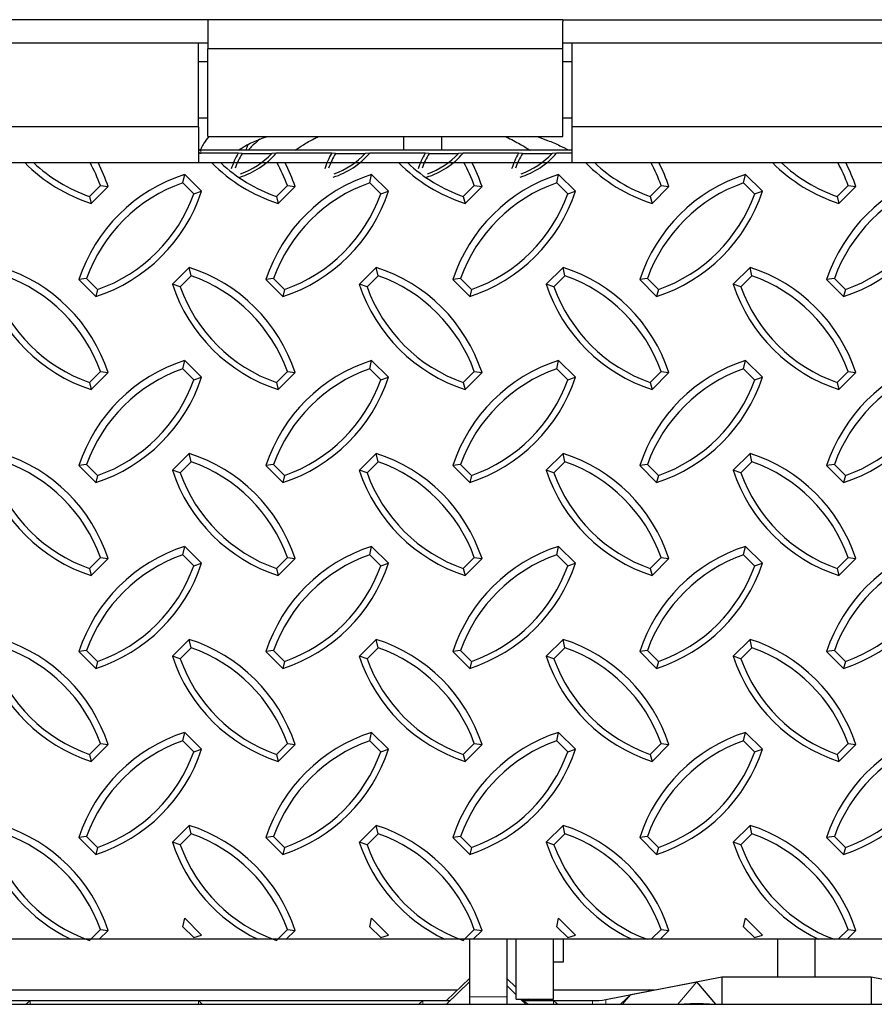
# Model space of a CAD drawing. Extents: x -0.1 to 16.3, y -2.1 to 10.
# Drawn here: x 11.4 to 12.1, y 4.6 to 5.5 of the extents above; entities that cross this region are included whole.
import ezdxf

# ---------------------------------------------------------------- set-up
doc = ezdxf.new("R2010")
doc.units = 0
doc.header["$LTSCALE"] = 0.5
doc.header["$MEASUREMENT"] = 0
doc.linetypes.add('PHANTOM', pattern=[0.5, 0.25, -0.05, 0.05, -0.05, 0.05, -0.05])
doc.layers.get('0').update_dxf_attribs({"linetype": 'CONTINUOUS'})

msp = doc.modelspace()

# ---------------------------------------------------------------- linework, layer by layer
at = {"color": 7, "linetype": 'Continuous', "lineweight": 25}
for p, q in [((11.53474, 5.45524), (11.22224, 5.45524)), ((11.53474, 5.45524), (11.53474, 5.45361)), ((11.83162, 5.45524), (11.53474, 5.45524)), ((11.83162, 5.45524), (11.83162, 5.45361)), ((11.83162, 5.45524), (12.22224, 5.45524)), ((11.53474, 5.45361), (11.53474, 5.43082)), ((11.83162, 5.43082), (11.83162, 5.45361)), ((11.53474, 5.43571), (11.22224, 5.43571)), ((11.52693, 5.36584), (11.52693, 5.43571)), ((11.53474, 5.35758), (11.53474, 5.43082)), ((11.83162, 5.43082), (11.53474, 5.43082)), ((12.22224, 5.43571), (11.83162, 5.43571)), ((11.83162, 5.35758), (11.83162, 5.43082)), ((11.83943, 5.36584), (11.83943, 5.43571)), ((11.53474, 5.42008), (11.52693, 5.42008)), ((11.83943, 5.42008), (11.83162, 5.42008)), ((11.52693, 5.37321), (11.53474, 5.37321)), ((11.83162, 5.37321), (11.83943, 5.37321)), ((11.52693, 5.36565), (11.23006, 5.36565)), ((11.52693, 5.36565), (11.52693, 5.3359)), ((11.83943, 5.3359), (11.83943, 5.36565)), ((12.21443, 5.36565), (11.83943, 5.36565)), ((11.53474, 5.35758), (11.83162, 5.35758)), ((11.69881, 5.34615), (11.69881, 5.35758)), ((11.73006, 5.35758), (11.73006, 5.34615)), ((11.83943, 5.34615), (11.52888, 5.34615)), ((11.56025, 5.34367), (11.52888, 5.34367)), ((11.56352, 5.34338), (11.56025, 5.34367)), ((11.56352, 5.34338), (11.58825, 5.34338)), ((11.59205, 5.34367), (11.58825, 5.34338)), ((11.63837, 5.34367), (11.59205, 5.34367)), ((11.64164, 5.34338), (11.63837, 5.34367)), ((11.64164, 5.34338), (11.66637, 5.34338)), ((11.67017, 5.34367), (11.66637, 5.34338)), ((11.7165, 5.34367), (11.67017, 5.34367)), ((11.71977, 5.34338), (11.7165, 5.34367)), ((11.71977, 5.34338), (11.7445, 5.34338)), ((11.7483, 5.34367), (11.7445, 5.34338)), ((11.79462, 5.34367), (11.7483, 5.34367)), ((11.79789, 5.34338), (11.79462, 5.34367)), ((11.79789, 5.34338), (11.82262, 5.34338)), ((11.82642, 5.34367), (11.82262, 5.34338)), ((11.83943, 5.34367), (11.82642, 5.34367)), ((11.51397, 5.31894), (11.51548, 5.32595)), ((11.52962, 5.31189), (11.51548, 5.32595)), ((11.67022, 5.31894), (11.67173, 5.32595)), ((11.68587, 5.31189), (11.67173, 5.32595)), ((11.82647, 5.31894), (11.82798, 5.32595)), ((11.84212, 5.31189), (11.82798, 5.32595)), ((11.98272, 5.31894), (11.98423, 5.32595)), ((11.99837, 5.31189), (11.98423, 5.32595)), ((11.43586, 5.30749), (11.44506, 5.31664)), ((11.43736, 5.30167), (11.45151, 5.31573)), ((11.44506, 5.31664), (11.45151, 5.31573)), ((11.52317, 5.3098), (11.51397, 5.31894)), ((11.59211, 5.30749), (11.60131, 5.31664)), ((11.59361, 5.30167), (11.60776, 5.31573)), ((11.60131, 5.31664), (11.60776, 5.31573)), ((11.67942, 5.3098), (11.67022, 5.31894)), ((11.74836, 5.30749), (11.75756, 5.31664)), ((11.74986, 5.30167), (11.76401, 5.31573)), ((11.75756, 5.31664), (11.76401, 5.31573)), ((11.83567, 5.3098), (11.82647, 5.31894)), ((11.90461, 5.30749), (11.91381, 5.31664)), ((11.90611, 5.30167), (11.92026, 5.31573)), ((11.91381, 5.31664), (11.92026, 5.31573)), ((11.99192, 5.3098), (11.98272, 5.31894)), ((12.06086, 5.30749), (12.07006, 5.31664)), ((12.06236, 5.30167), (12.07651, 5.31573)), ((12.07006, 5.31664), (12.07651, 5.31573)), ((11.43586, 5.30749), (11.43736, 5.30167)), ((11.52317, 5.3098), (11.52962, 5.31189)), ((11.59211, 5.30749), (11.59361, 5.30167)), ((11.67942, 5.3098), (11.68587, 5.31189)), ((11.74836, 5.30749), (11.74986, 5.30167)), ((11.83567, 5.3098), (11.84212, 5.31189)), ((11.90461, 5.30749), (11.90611, 5.30167)), ((11.99192, 5.3098), (11.99837, 5.31189)), ((12.06086, 5.30749), (12.06236, 5.30167)), ((11.51937, 5.24825), (11.50523, 5.23419)), ((11.52087, 5.24124), (11.51168, 5.2321)), ((11.52087, 5.24124), (11.51937, 5.24825)), ((11.67562, 5.24825), (11.66148, 5.23419)), ((11.67712, 5.24124), (11.66793, 5.2321)), ((11.67712, 5.24124), (11.67562, 5.24825)), ((11.83187, 5.24825), (11.81773, 5.23419)), ((11.83337, 5.24124), (11.82418, 5.2321)), ((11.83337, 5.24124), (11.83187, 5.24825)), ((11.98812, 5.24825), (11.97398, 5.23419)), ((11.98962, 5.24124), (11.98043, 5.2321)), ((11.98962, 5.24124), (11.98812, 5.24825)), ((11.43354, 5.23896), (11.42709, 5.23806)), ((11.42709, 5.23806), (11.44123, 5.22399)), ((11.43354, 5.23896), (11.44274, 5.22981)), ((11.51168, 5.2321), (11.50523, 5.23419)), ((11.58979, 5.23896), (11.58334, 5.23806)), ((11.58334, 5.23806), (11.59748, 5.22399)), ((11.58979, 5.23896), (11.59899, 5.22981)), ((11.66793, 5.2321), (11.66148, 5.23419)), ((11.74604, 5.23896), (11.73959, 5.23806)), ((11.73959, 5.23806), (11.75373, 5.22399)), ((11.74604, 5.23896), (11.75524, 5.22981)), ((11.82418, 5.2321), (11.81773, 5.23419)), ((11.90229, 5.23896), (11.89584, 5.23806)), ((11.89584, 5.23806), (11.90998, 5.22399)), ((11.90229, 5.23896), (11.91149, 5.22981)), ((11.98043, 5.2321), (11.97398, 5.23419)), ((12.05854, 5.23896), (12.05209, 5.23806)), ((12.05209, 5.23806), (12.06623, 5.22399)), ((12.05854, 5.23896), (12.06774, 5.22981)), ((11.44274, 5.22981), (11.44123, 5.22399)), ((11.59899, 5.22981), (11.59748, 5.22399)), ((11.75524, 5.22981), (11.75373, 5.22399)), ((11.91149, 5.22981), (11.90998, 5.22399)), ((12.06774, 5.22981), (12.06623, 5.22399)), ((11.51397, 5.16356), (11.51548, 5.17057)), ((11.52962, 5.15651), (11.51548, 5.17057)), ((11.67022, 5.16356), (11.67173, 5.17057)), ((11.68587, 5.15651), (11.67173, 5.17057)), ((11.82647, 5.16356), (11.82798, 5.17057)), ((11.84212, 5.15651), (11.82798, 5.17057)), ((11.98272, 5.16356), (11.98423, 5.17057)), ((11.99837, 5.15651), (11.98423, 5.17057)), ((11.43586, 5.15211), (11.44506, 5.16126)), ((11.43736, 5.14629), (11.45151, 5.16036)), ((11.44506, 5.16126), (11.45151, 5.16036)), ((11.52317, 5.15442), (11.51397, 5.16356)), ((11.59211, 5.15211), (11.60131, 5.16126)), ((11.59361, 5.14629), (11.60776, 5.16036)), ((11.60131, 5.16126), (11.60776, 5.16036)), ((11.67942, 5.15442), (11.67022, 5.16356)), ((11.74836, 5.15211), (11.75756, 5.16126)), ((11.74986, 5.14629), (11.76401, 5.16036)), ((11.75756, 5.16126), (11.76401, 5.16036)), ((11.83567, 5.15442), (11.82647, 5.16356)), ((11.90461, 5.15211), (11.91381, 5.16126)), ((11.90611, 5.14629), (11.92026, 5.16036)), ((11.91381, 5.16126), (11.92026, 5.16036)), ((11.99192, 5.15442), (11.98272, 5.16356)), ((12.06086, 5.15211), (12.07006, 5.16126)), ((12.06236, 5.14629), (12.07651, 5.16036)), ((12.07006, 5.16126), (12.07651, 5.16036)), ((11.43586, 5.15211), (11.43736, 5.14629)), ((11.52317, 5.15442), (11.52962, 5.15651)), ((11.59211, 5.15211), (11.59361, 5.14629)), ((11.67942, 5.15442), (11.68587, 5.15651)), ((11.74836, 5.15211), (11.74986, 5.14629)), ((11.83567, 5.15442), (11.84212, 5.15651)), ((11.90461, 5.15211), (11.90611, 5.14629)), ((11.99192, 5.15442), (11.99837, 5.15651)), ((12.06086, 5.15211), (12.06236, 5.14629)), ((11.51937, 5.09287), (11.50523, 5.07881)), ((11.52087, 5.08587), (11.51937, 5.09287)), ((11.67562, 5.09287), (11.66148, 5.07881)), ((11.67712, 5.08587), (11.67562, 5.09287)), ((11.83187, 5.09287), (11.81773, 5.07881)), ((11.83337, 5.08587), (11.83187, 5.09287)), ((11.98812, 5.09287), (11.97398, 5.07881)), ((11.98962, 5.08587), (11.98812, 5.09287)), ((11.52087, 5.08587), (11.51168, 5.07672)), ((11.67712, 5.08587), (11.66793, 5.07672)), ((11.83337, 5.08587), (11.82418, 5.07672)), ((11.98962, 5.08587), (11.98043, 5.07672)), ((11.43354, 5.08358), (11.42709, 5.08268)), ((11.42709, 5.08268), (11.44123, 5.06861)), ((11.43354, 5.08358), (11.44274, 5.07444)), ((11.51168, 5.07672), (11.50523, 5.07881)), ((11.58979, 5.08358), (11.58334, 5.08268)), ((11.58334, 5.08268), (11.59748, 5.06861)), ((11.58979, 5.08358), (11.59899, 5.07444)), ((11.66793, 5.07672), (11.66148, 5.07881)), ((11.74604, 5.08358), (11.73959, 5.08268)), ((11.73959, 5.08268), (11.75373, 5.06861)), ((11.74604, 5.08358), (11.75524, 5.07444)), ((11.82418, 5.07672), (11.81773, 5.07881)), ((11.90229, 5.08358), (11.89584, 5.08268)), ((11.89584, 5.08268), (11.90998, 5.06861)), ((11.90229, 5.08358), (11.91149, 5.07444)), ((11.98043, 5.07672), (11.97398, 5.07881)), ((12.05854, 5.08358), (12.05209, 5.08268)), ((12.05209, 5.08268), (12.06623, 5.06861)), ((12.05854, 5.08358), (12.06774, 5.07444)), ((11.44274, 5.07444), (11.44123, 5.06861)), ((11.59899, 5.07444), (11.59748, 5.06861)), ((11.75524, 5.07444), (11.75373, 5.06861)), ((11.91149, 5.07444), (11.90998, 5.06861)), ((12.06774, 5.07444), (12.06623, 5.06861)), ((11.51397, 5.00819), (11.51548, 5.01519)), ((11.52962, 5.00113), (11.51548, 5.01519)), ((11.67022, 5.00819), (11.67173, 5.01519)), ((11.68587, 5.00113), (11.67173, 5.01519)), ((11.82647, 5.00819), (11.82798, 5.01519)), ((11.84212, 5.00113), (11.82798, 5.01519)), ((11.98272, 5.00819), (11.98423, 5.01519)), ((11.99837, 5.00113), (11.98423, 5.01519)), ((11.43586, 4.99674), (11.44506, 5.00588)), ((11.43736, 4.99091), (11.45151, 5.00498)), ((11.44506, 5.00588), (11.45151, 5.00498)), ((11.52317, 4.99904), (11.51397, 5.00819)), ((11.59211, 4.99674), (11.60131, 5.00588)), ((11.59361, 4.99091), (11.60776, 5.00498)), ((11.60131, 5.00588), (11.60776, 5.00498)), ((11.67942, 4.99904), (11.67022, 5.00819)), ((11.74836, 4.99674), (11.75756, 5.00588)), ((11.74986, 4.99091), (11.76401, 5.00498)), ((11.75756, 5.00588), (11.76401, 5.00498)), ((11.83567, 4.99904), (11.82647, 5.00819)), ((11.90461, 4.99674), (11.91381, 5.00588)), ((11.90611, 4.99091), (11.92026, 5.00498)), ((11.91381, 5.00588), (11.92026, 5.00498)), ((11.99192, 4.99904), (11.98272, 5.00819)), ((12.06086, 4.99674), (12.07006, 5.00588)), ((12.06236, 4.99091), (12.07651, 5.00498)), ((12.07006, 5.00588), (12.07651, 5.00498)), ((11.43586, 4.99674), (11.43736, 4.99091)), ((11.52317, 4.99904), (11.52962, 5.00113)), ((11.59211, 4.99674), (11.59361, 4.99091)), ((11.67942, 4.99904), (11.68587, 5.00113)), ((11.74836, 4.99674), (11.74986, 4.99091)), ((11.83567, 4.99904), (11.84212, 5.00113)), ((11.90461, 4.99674), (11.90611, 4.99091)), ((11.99192, 4.99904), (11.99837, 5.00113)), ((12.06086, 4.99674), (12.06236, 4.99091)), ((11.51937, 4.9375), (11.50523, 4.92343)), ((11.52087, 4.93049), (11.51937, 4.9375)), ((11.67562, 4.9375), (11.66148, 4.92343)), ((11.67712, 4.93049), (11.67562, 4.9375)), ((11.83187, 4.9375), (11.81773, 4.92343)), ((11.83337, 4.93049), (11.83187, 4.9375)), ((11.98812, 4.9375), (11.97398, 4.92343)), ((11.98962, 4.93049), (11.98812, 4.9375)), ((11.43354, 4.9282), (11.42709, 4.9273)), ((11.43354, 4.9282), (11.44274, 4.91906)), ((11.52087, 4.93049), (11.51168, 4.92134)), ((11.58979, 4.9282), (11.58334, 4.9273)), ((11.58979, 4.9282), (11.59899, 4.91906)), ((11.67712, 4.93049), (11.66793, 4.92134)), ((11.74604, 4.9282), (11.73959, 4.9273)), ((11.74604, 4.9282), (11.75524, 4.91906)), ((11.83337, 4.93049), (11.82418, 4.92134)), ((11.90229, 4.9282), (11.89584, 4.9273)), ((11.90229, 4.9282), (11.91149, 4.91906)), ((11.98962, 4.93049), (11.98043, 4.92134)), ((12.05854, 4.9282), (12.05209, 4.9273)), ((12.05854, 4.9282), (12.06774, 4.91906)), ((11.42709, 4.9273), (11.44123, 4.91324)), ((11.51168, 4.92134), (11.50523, 4.92343)), ((11.58334, 4.9273), (11.59748, 4.91324)), ((11.66793, 4.92134), (11.66148, 4.92343)), ((11.73959, 4.9273), (11.75373, 4.91324)), ((11.82418, 4.92134), (11.81773, 4.92343)), ((11.89584, 4.9273), (11.90998, 4.91324)), ((11.98043, 4.92134), (11.97398, 4.92343)), ((12.05209, 4.9273), (12.06623, 4.91324)), ((11.44274, 4.91906), (11.44123, 4.91324)), ((11.59899, 4.91906), (11.59748, 4.91324)), ((11.75524, 4.91906), (11.75373, 4.91324)), ((11.91149, 4.91906), (11.90998, 4.91324)), ((12.06774, 4.91906), (12.06623, 4.91324)), ((11.51397, 4.85281), (11.51548, 4.85982)), ((11.52962, 4.84575), (11.51548, 4.85982)), ((11.67022, 4.85281), (11.67173, 4.85982)), ((11.68587, 4.84575), (11.67173, 4.85982)), ((11.82647, 4.85281), (11.82798, 4.85982)), ((11.84212, 4.84575), (11.82798, 4.85982)), ((11.98272, 4.85281), (11.98423, 4.85982)), ((11.99837, 4.84575), (11.98423, 4.85982)), ((11.43586, 4.84136), (11.44506, 4.8505)), ((11.43736, 4.83554), (11.45151, 4.8496)), ((11.44506, 4.8505), (11.45151, 4.8496)), ((11.52317, 4.84366), (11.51397, 4.85281)), ((11.52317, 4.84366), (11.52962, 4.84575)), ((11.59211, 4.84136), (11.60131, 4.8505)), ((11.59361, 4.83554), (11.60776, 4.8496)), ((11.60131, 4.8505), (11.60776, 4.8496)), ((11.67942, 4.84366), (11.67022, 4.85281)), ((11.67942, 4.84366), (11.68587, 4.84575)), ((11.74836, 4.84136), (11.75756, 4.8505)), ((11.74986, 4.83554), (11.76401, 4.8496)), ((11.75756, 4.8505), (11.76401, 4.8496)), ((11.83567, 4.84366), (11.82647, 4.85281)), ((11.83567, 4.84366), (11.84212, 4.84575)), ((11.90461, 4.84136), (11.91381, 4.8505)), ((11.90611, 4.83554), (11.92026, 4.8496)), ((11.91381, 4.8505), (11.92026, 4.8496)), ((11.99192, 4.84366), (11.98272, 4.85281)), ((11.99192, 4.84366), (11.99837, 4.84575)), ((12.06086, 4.84136), (12.07006, 4.8505)), ((12.06236, 4.83554), (12.07651, 4.8496)), ((12.07006, 4.8505), (12.07651, 4.8496)), ((11.43586, 4.84136), (11.43736, 4.83554)), ((11.59211, 4.84136), (11.59361, 4.83554)), ((11.74836, 4.84136), (11.74986, 4.83554)), ((11.90461, 4.84136), (11.90611, 4.83554)), ((12.06086, 4.84136), (12.06236, 4.83554)), ((11.51937, 4.78212), (11.50523, 4.76805)), ((11.52087, 4.77511), (11.51937, 4.78212)), ((11.67562, 4.78212), (11.66148, 4.76805)), ((11.67712, 4.77511), (11.67562, 4.78212)), ((11.83187, 4.78212), (11.81773, 4.76805)), ((11.83337, 4.77511), (11.83187, 4.78212)), ((11.98812, 4.78212), (11.97398, 4.76805)), ((11.98962, 4.77511), (11.98812, 4.78212)), ((11.43354, 4.77282), (11.42709, 4.77192)), ((11.42709, 4.77192), (11.44123, 4.75786)), ((11.43354, 4.77282), (11.44274, 4.76368)), ((11.52087, 4.77511), (11.51168, 4.76596)), ((11.58979, 4.77282), (11.58334, 4.77192)), ((11.58334, 4.77192), (11.59748, 4.75786)), ((11.58979, 4.77282), (11.59899, 4.76368)), ((11.67712, 4.77511), (11.66793, 4.76596)), ((11.74604, 4.77282), (11.73959, 4.77192)), ((11.73959, 4.77192), (11.75373, 4.75786)), ((11.74604, 4.77282), (11.75524, 4.76368)), ((11.83337, 4.77511), (11.82418, 4.76596)), ((11.90229, 4.77282), (11.89584, 4.77192)), ((11.89584, 4.77192), (11.90998, 4.75786)), ((11.90229, 4.77282), (11.91149, 4.76368)), ((11.98962, 4.77511), (11.98043, 4.76596)), ((12.05854, 4.77282), (12.05209, 4.77192)), ((12.05209, 4.77192), (12.06623, 4.75786)), ((12.05854, 4.77282), (12.06774, 4.76368)), ((11.44274, 4.76368), (11.44123, 4.75786)), ((11.51168, 4.76596), (11.50523, 4.76805)), ((11.59899, 4.76368), (11.59748, 4.75786)), ((11.66793, 4.76596), (11.66148, 4.76805)), ((11.75524, 4.76368), (11.75373, 4.75786)), ((11.82418, 4.76596), (11.81773, 4.76805)), ((11.91149, 4.76368), (11.90998, 4.75786)), ((11.98043, 4.76596), (11.97398, 4.76805)), ((12.06774, 4.76368), (12.06623, 4.75786)), ((11.51397, 4.69743), (11.51548, 4.70444)), ((11.52317, 4.68829), (11.51397, 4.69743)), ((11.52962, 4.69038), (11.51548, 4.70444)), ((11.67022, 4.69743), (11.67173, 4.70444)), ((11.67942, 4.68829), (11.67022, 4.69743)), ((11.68587, 4.69038), (11.67173, 4.70444)), ((11.82647, 4.69743), (11.82798, 4.70444)), ((11.83567, 4.68829), (11.82647, 4.69743)), ((11.84212, 4.69038), (11.82798, 4.70444)), ((11.98272, 4.69743), (11.98423, 4.70444)), ((11.99192, 4.68829), (11.98272, 4.69743)), ((11.99837, 4.69038), (11.98423, 4.70444)), ((11.43586, 4.68598), (11.44506, 4.69512)), ((11.44415, 4.6869), (11.45151, 4.69422)), ((11.44506, 4.69512), (11.45151, 4.69422)), ((11.52317, 4.68829), (11.52962, 4.69038)), ((11.59211, 4.68598), (11.60131, 4.69512)), ((11.6004, 4.6869), (11.60776, 4.69422)), ((11.60131, 4.69512), (11.60776, 4.69422)), ((11.67942, 4.68829), (11.68587, 4.69038)), ((11.74836, 4.68598), (11.75756, 4.69512)), ((11.75665, 4.6869), (11.76401, 4.69422)), ((11.75756, 4.69512), (11.76401, 4.69422)), ((11.83567, 4.68829), (11.84212, 4.69038)), ((11.90554, 4.6869), (11.91381, 4.69512)), ((11.9129, 4.6869), (11.92026, 4.69422)), ((11.91381, 4.69512), (11.92026, 4.69422)), ((11.99192, 4.68829), (11.99837, 4.69038)), ((12.06179, 4.6869), (12.07006, 4.69512)), ((12.06915, 4.6869), (12.07651, 4.69422)), ((12.07006, 4.69512), (12.07651, 4.69422)), ((11.75349, 4.6872), (11.75349, 4.63871)), ((11.78474, 4.6869), (11.78474, 4.63871)), ((11.79256, 4.63689), (11.79256, 4.68713)), ((11.82381, 4.63689), (11.82381, 4.6872)), ((11.83218, 4.66814), (11.83218, 4.6872)), ((12.01131, 4.65557), (12.01131, 4.6869)), ((12.04256, 4.65557), (12.04256, 4.6872)), ((11.82381, 4.66814), (11.83218, 4.66814)), ((11.75349, 4.65408), (11.73435, 4.63568)), ((11.75349, 4.6513), (11.73441, 4.63259)), ((11.79256, 4.64657), (11.78474, 4.65408)), ((11.79256, 4.64058), (11.78474, 4.64824)), ((11.86744, 4.63658), (11.96443, 4.65557)), ((11.88832, 4.64067), (11.94356, 4.65148)), ((11.95942, 4.63259), (11.94356, 4.65148)), ((11.96443, 4.65557), (11.96443, 4.63259)), ((11.96443, 4.65557), (12.08943, 4.65557)), ((12.08943, 4.65557), (12.08943, 4.63259)), ((12.08943, 4.65557), (12.18642, 4.63658)), ((11.19881, 4.64457), (11.74359, 4.64457)), ((11.82381, 4.64457), (11.90822, 4.64457)), ((11.88832, 4.64067), (11.87991, 4.63259)), ((9.77693, 4.63259), (14.27693, 4.63259)), ((11.17355, 4.63568), (11.73757, 4.63568)), ((11.38631, 4.63568), (11.38308, 4.63259)), ((11.38631, 4.63568), (11.52693, 4.63568)), ((11.53015, 4.63259), (11.52693, 4.63568)), ((11.71443, 4.63568), (11.71121, 4.63259)), ((11.71443, 4.63568), (11.73757, 4.63568)), ((11.75349, 4.63871), (11.75349, 4.63259)), ((11.78474, 4.63871), (11.78474, 4.63259)), ((11.79256, 4.63689), (11.82381, 4.63689)), ((11.80071, 4.63259), (11.79632, 4.63689)), ((11.82381, 4.63568), (11.79855, 4.63568)), ((11.79855, 4.63568), (11.8564, 4.63568)), ((11.80389, 4.63568), (11.80263, 4.63689)), ((11.82703, 4.63259), (11.82381, 4.63568)), ((11.96443, 4.63259), (12.08943, 4.63259))]:
    msp.add_line(p, q, dxfattribs=at)
at = {"color": 8, "linetype": 'PHANTOM', "lineweight": 18}
for p, q in [((11.52888, 5.34615), (11.52888, 5.34367)), ((11.94356, 4.65148), (11.92769, 4.63259)), ((11.88832, 4.64067), (11.88153, 4.63259)), ((11.38631, 4.63568), (11.38631, 4.63259)), ((11.52693, 4.63568), (11.52693, 4.63259)), ((11.71443, 4.63259), (11.71443, 4.63568)), ((11.78474, 4.63871), (11.75349, 4.63871)), ((11.79855, 4.63568), (11.8025, 4.63259)), ((11.82381, 4.63259), (11.82381, 4.63568)), ((11.8564, 4.63568), (11.8564, 4.63259)), ((11.86744, 4.63658), (11.86744, 4.63259))]:
    msp.add_line(p, q, dxfattribs=at)
at = {"color": 7, "linetype": 'Continuous'}
msp.add_lwpolyline([(9.77693, 5.33585), (14.27693, 5.33585), (14.27693, 4.6869), (9.77693, 4.6869)], close=True, dxfattribs=at)
at = {"color": 7, "linetype": 'Continuous', "lineweight": 25}
for centre, radius, start, end in [((11.52888, 5.34809), 0.00195, 180.1608, 270.1599), ((11.52888, 5.34562), 0.00195, 180.1608, 270.1599), ((11.61932, 5.30943), 0.06828, 149.90392, 161.89446), ((11.61936, 5.30913), 0.06551, 148.48365, 160.40191), ((11.54033, 5.38917), 0.06888, 287.89473, 318.65944), ((11.54032, 5.38887), 0.06608, 289.37833, 316.49374), ((11.69745, 5.30943), 0.06828, 149.90392, 161.89446), ((11.69749, 5.30913), 0.06551, 148.48365, 160.40191), ((11.61845, 5.38917), 0.06888, 287.89473, 318.65944), ((11.61845, 5.38887), 0.06608, 289.37833, 316.49374), ((11.77557, 5.30943), 0.06828, 149.90392, 161.89446), ((11.77561, 5.30913), 0.06551, 148.48365, 160.40191), ((11.69658, 5.38917), 0.06888, 287.89473, 318.65944), ((11.69657, 5.38887), 0.06608, 289.37833, 316.49374), ((11.8537, 5.30943), 0.06828, 149.90392, 161.89446), ((11.85374, 5.30913), 0.06551, 148.48365, 160.40191), ((11.7747, 5.38917), 0.06888, 287.89473, 318.65944), ((11.7747, 5.38887), 0.06608, 289.37833, 316.49374), ((11.47945, 5.43239), 0.13733, 224.66411, 252.15145), ((11.47947, 5.43178), 0.13172, 226.74194, 250.66561), ((11.32101, 5.27233), 0.13172, 19.6551, 28.83299), ((11.32103, 5.27291), 0.13733, 18.16925, 27.27994), ((11.6357, 5.43239), 0.13733, 224.66411, 252.15145), ((11.63572, 5.43178), 0.13172, 226.74194, 250.66561), ((11.47726, 5.27233), 0.13172, 19.6551, 28.83299), ((11.47728, 5.27291), 0.13733, 18.16925, 27.27994), ((11.79195, 5.43239), 0.13733, 224.66411, 252.15145), ((11.79197, 5.43178), 0.13172, 226.74194, 250.66561), ((11.63351, 5.27233), 0.13172, 19.6551, 28.83299), ((11.63353, 5.27291), 0.13733, 18.16925, 27.27994), ((11.9482, 5.43239), 0.13733, 224.66411, 252.15145), ((11.94822, 5.43178), 0.13172, 226.74194, 250.66561), ((11.78976, 5.27233), 0.13172, 19.6551, 28.83299), ((11.78978, 5.27291), 0.13733, 18.16925, 27.27994), ((12.10445, 5.43239), 0.13733, 224.66411, 252.15145), ((12.10447, 5.43178), 0.13172, 226.74194, 250.66561), ((11.94601, 5.27233), 0.13172, 19.6551, 28.83299), ((11.94603, 5.27291), 0.13733, 18.16925, 27.27994), ((11.55757, 5.19523), 0.13733, 107.84855, 161.83075), ((11.71382, 5.19523), 0.13733, 107.84855, 161.83075), ((11.87007, 5.19523), 0.13733, 107.84855, 161.83075), ((12.02632, 5.19523), 0.13733, 107.84855, 161.83075), ((12.18257, 5.19523), 0.13733, 107.84855, 161.83075), ((11.55758, 5.19465), 0.13172, 109.33439, 160.3449), ((11.71383, 5.19465), 0.13172, 109.33439, 160.3449), ((11.87008, 5.19465), 0.13172, 109.33439, 160.3449), ((12.02633, 5.19465), 0.13172, 109.33439, 160.3449), ((12.18258, 5.19465), 0.13172, 109.33439, 160.3449), ((11.39914, 5.35471), 0.13733, 287.84855, 341.83075), ((11.39913, 5.3541), 0.13172, 289.33439, 340.3449), ((11.55539, 5.35471), 0.13733, 287.84855, 341.83075), ((11.55538, 5.3541), 0.13172, 289.33439, 340.3449), ((11.71164, 5.35471), 0.13733, 287.84855, 341.83075), ((11.71163, 5.3541), 0.13172, 289.33439, 340.3449), ((11.86789, 5.35471), 0.13733, 287.84855, 341.83075), ((11.86788, 5.3541), 0.13172, 289.33439, 340.3449), ((12.02414, 5.35471), 0.13733, 287.84855, 341.83075), ((12.02413, 5.3541), 0.13172, 289.33439, 340.3449), ((11.32103, 5.11753), 0.13733, 18.16925, 72.15145), ((11.32101, 5.11695), 0.13172, 19.6551, 70.66561), ((11.47728, 5.11753), 0.13733, 18.16925, 72.15145), ((11.47726, 5.11695), 0.13172, 19.6551, 70.66561), ((11.63353, 5.11753), 0.13733, 18.16925, 72.15145), ((11.63351, 5.11695), 0.13172, 19.6551, 70.66561), ((11.78978, 5.11753), 0.13733, 18.16925, 72.15145), ((11.78976, 5.11695), 0.13172, 19.6551, 70.66561), ((11.94603, 5.11753), 0.13733, 18.16925, 72.15145), ((11.94601, 5.11695), 0.13172, 19.6551, 70.66561), ((11.47945, 5.27701), 0.13733, 198.16925, 252.15145), ((11.47947, 5.2764), 0.13172, 199.6551, 250.66561), ((11.6357, 5.27701), 0.13733, 198.16925, 252.15145), ((11.63572, 5.2764), 0.13172, 199.6551, 250.66561), ((11.79195, 5.27701), 0.13733, 198.16925, 252.15145), ((11.79197, 5.2764), 0.13172, 199.6551, 250.66561), ((11.9482, 5.27701), 0.13733, 198.16925, 252.15145), ((11.94822, 5.2764), 0.13172, 199.6551, 250.66561), ((12.10445, 5.27701), 0.13733, 198.16925, 252.15145), ((12.10447, 5.2764), 0.13172, 199.6551, 250.66561), ((11.55757, 5.03986), 0.13733, 107.84855, 161.83075), ((11.71382, 5.03986), 0.13733, 107.84855, 161.83075), ((11.87007, 5.03986), 0.13733, 107.84855, 161.83075), ((12.02632, 5.03986), 0.13733, 107.84855, 161.83075), ((12.18257, 5.03986), 0.13733, 107.84855, 161.83075), ((11.55758, 5.03928), 0.13172, 109.33439, 160.3449), ((11.71383, 5.03928), 0.13172, 109.33439, 160.3449), ((11.87008, 5.03928), 0.13172, 109.33439, 160.3449), ((12.02633, 5.03928), 0.13172, 109.33439, 160.3449), ((12.18258, 5.03928), 0.13172, 109.33439, 160.3449), ((11.39914, 5.19933), 0.13733, 287.84855, 341.83075), ((11.39913, 5.19872), 0.13172, 289.33439, 340.3449), ((11.55539, 5.19933), 0.13733, 287.84855, 341.83075), ((11.55538, 5.19872), 0.13172, 289.33439, 340.3449), ((11.71164, 5.19933), 0.13733, 287.84855, 341.83075), ((11.71163, 5.19872), 0.13172, 289.33439, 340.3449), ((11.86789, 5.19933), 0.13733, 287.84855, 341.83075), ((11.86788, 5.19872), 0.13172, 289.33439, 340.3449), ((12.02414, 5.19933), 0.13733, 287.84855, 341.83075), ((12.02413, 5.19872), 0.13172, 289.33439, 340.3449), ((11.32103, 4.96216), 0.13733, 18.16925, 72.15145), ((11.47728, 4.96216), 0.13733, 18.16925, 72.15145), ((11.63353, 4.96216), 0.13733, 18.16925, 72.15145), ((11.78978, 4.96216), 0.13733, 18.16925, 72.15145), ((11.94603, 4.96216), 0.13733, 18.16925, 72.15145), ((11.32101, 4.96158), 0.13172, 19.6551, 70.66561), ((11.47726, 4.96158), 0.13172, 19.6551, 70.66561), ((11.63351, 4.96158), 0.13172, 19.6551, 70.66561), ((11.78976, 4.96158), 0.13172, 19.6551, 70.66561), ((11.94601, 4.96158), 0.13172, 19.6551, 70.66561), ((11.47945, 5.12163), 0.13733, 198.16925, 252.15145), ((11.47947, 5.12102), 0.13172, 199.6551, 250.66561), ((11.6357, 5.12163), 0.13733, 198.16925, 252.15145), ((11.63572, 5.12102), 0.13172, 199.6551, 250.66561), ((11.79195, 5.12163), 0.13733, 198.16925, 252.15145), ((11.79197, 5.12102), 0.13172, 199.6551, 250.66561), ((11.9482, 5.12163), 0.13733, 198.16925, 252.15145), ((11.94822, 5.12102), 0.13172, 199.6551, 250.66561), ((12.10445, 5.12163), 0.13733, 198.16925, 252.15145), ((12.10447, 5.12102), 0.13172, 199.6551, 250.66561), ((11.55757, 4.88448), 0.13733, 107.84855, 161.83075), ((11.71382, 4.88448), 0.13733, 107.84855, 161.83075), ((11.87007, 4.88448), 0.13733, 107.84855, 161.83075), ((12.02632, 4.88448), 0.13733, 107.84855, 161.83075), ((12.18257, 4.88448), 0.13733, 107.84855, 161.83075), ((11.55758, 4.8839), 0.13172, 109.33439, 160.3449), ((11.71383, 4.8839), 0.13172, 109.33439, 160.3449), ((11.87008, 4.8839), 0.13172, 109.33439, 160.3449), ((12.02633, 4.8839), 0.13172, 109.33439, 160.3449), ((12.18258, 4.8839), 0.13172, 109.33439, 160.3449), ((11.39914, 5.04395), 0.13733, 287.84855, 341.83075), ((11.39913, 5.04335), 0.13172, 289.33439, 340.3449), ((11.55539, 5.04395), 0.13733, 287.84855, 341.83075), ((11.55538, 5.04335), 0.13172, 289.33439, 340.3449), ((11.71164, 5.04395), 0.13733, 287.84855, 341.83075), ((11.71163, 5.04335), 0.13172, 289.33439, 340.3449), ((11.86789, 5.04395), 0.13733, 287.84855, 341.83075), ((11.86788, 5.04335), 0.13172, 289.33439, 340.3449), ((12.02414, 5.04395), 0.13733, 287.84855, 341.83075), ((12.02413, 5.04335), 0.13172, 289.33439, 340.3449), ((11.32103, 4.80678), 0.13733, 18.16925, 72.15145), ((11.47728, 4.80678), 0.13733, 18.16925, 72.15145), ((11.63353, 4.80678), 0.13733, 18.16925, 72.15145), ((11.78978, 4.80678), 0.13733, 18.16925, 72.15145), ((11.94603, 4.80678), 0.13733, 18.16925, 72.15145), ((11.32101, 4.8062), 0.13172, 19.6551, 70.66561), ((11.47726, 4.8062), 0.13172, 19.6551, 70.66561), ((11.63351, 4.8062), 0.13172, 19.6551, 70.66561), ((11.78976, 4.8062), 0.13172, 19.6551, 70.66561), ((11.94601, 4.8062), 0.13172, 19.6551, 70.66561), ((11.47945, 4.96625), 0.13733, 198.16925, 252.15145), ((11.47947, 4.96565), 0.13172, 199.6551, 250.66561), ((11.6357, 4.96625), 0.13733, 198.16925, 252.15145), ((11.63572, 4.96565), 0.13172, 199.6551, 250.66561), ((11.79195, 4.96625), 0.13733, 198.16925, 252.15145), ((11.79197, 4.96565), 0.13172, 199.6551, 250.66561), ((11.9482, 4.96625), 0.13733, 198.16925, 252.15145), ((11.94822, 4.96565), 0.13172, 199.6551, 250.66561), ((12.10445, 4.96625), 0.13733, 198.16925, 252.15145), ((12.10447, 4.96565), 0.13172, 199.6551, 250.66561), ((11.55757, 4.7291), 0.13733, 107.84855, 161.83075), ((11.71382, 4.7291), 0.13733, 107.84855, 161.83075), ((11.87007, 4.7291), 0.13733, 107.84855, 161.83075), ((12.02632, 4.7291), 0.13733, 107.84855, 161.83075), ((12.18257, 4.7291), 0.13733, 107.84855, 161.83075), ((11.55758, 4.72852), 0.13172, 109.33439, 160.3449), ((11.39914, 4.88858), 0.13733, 287.84855, 341.83075), ((11.71383, 4.72852), 0.13172, 109.33439, 160.3449), ((11.55539, 4.88858), 0.13733, 287.84855, 341.83075), ((11.87008, 4.72852), 0.13172, 109.33439, 160.3449), ((11.71164, 4.88858), 0.13733, 287.84855, 341.83075), ((12.02633, 4.72852), 0.13172, 109.33439, 160.3449), ((11.86789, 4.88858), 0.13733, 287.84855, 341.83075), ((12.18258, 4.72852), 0.13172, 109.33439, 160.3449), ((12.02414, 4.88858), 0.13733, 287.84855, 341.83075), ((11.39913, 4.88797), 0.13172, 289.33439, 340.3449), ((11.55538, 4.88797), 0.13172, 289.33439, 340.3449), ((11.71163, 4.88797), 0.13172, 289.33439, 340.3449), ((11.86788, 4.88797), 0.13172, 289.33439, 340.3449), ((12.02413, 4.88797), 0.13172, 289.33439, 340.3449), ((11.32103, 4.6514), 0.13733, 18.16925, 72.15145), ((11.47728, 4.6514), 0.13733, 18.16925, 72.15145), ((11.63353, 4.6514), 0.13733, 18.16925, 72.15145), ((11.78978, 4.6514), 0.13733, 18.16925, 72.15145), ((11.94603, 4.6514), 0.13733, 18.16925, 72.15145), ((11.32101, 4.65082), 0.13172, 19.6551, 70.66561), ((11.47726, 4.65082), 0.13172, 19.6551, 70.66561), ((11.63351, 4.65082), 0.13172, 19.6551, 70.66561), ((11.78976, 4.65082), 0.13172, 19.6551, 70.66561), ((11.94601, 4.65082), 0.13172, 19.6551, 70.66561), ((11.47945, 4.81088), 0.13733, 198.16925, 244.52246), ((11.47947, 4.81027), 0.13172, 199.6551, 250.66561), ((11.6357, 4.81088), 0.13733, 198.16925, 244.52246), ((11.63572, 4.81027), 0.13172, 199.6551, 250.66561), ((11.79195, 4.81088), 0.13733, 198.16925, 244.52246), ((11.79197, 4.81027), 0.13172, 199.6551, 250.66561), ((11.9482, 4.81088), 0.13733, 198.16925, 244.52246), ((11.94822, 4.81027), 0.13172, 199.6551, 249.48625), ((12.10445, 4.81088), 0.13733, 198.16925, 244.52246), ((12.10447, 4.81027), 0.13172, 199.6551, 249.48625), ((11.85704, 4.69624), 0.06056, 269.38571, 279.88761), ((11.94356, 4.52261), 0.11049, 84.4624, 95.5376)]:
    msp.add_arc(centre, radius, start, end, dxfattribs=at)
msp.add_ellipse((11.78474, 4.66277), major_axis=(0.02415, -0.02323), ratio=0.57713, start_param=5.700202, end_param=5.742668, dxfattribs=at)
for points, knots in [([(11.53566, 5.35758), (11.53424, 5.35581), (11.53217, 5.35323), (11.53018, 5.34966), (11.52915, 5.34761), (11.52874, 5.3465), (11.52863, 5.34619)], [0, 0, 0, 0, 0.498345, 0.724144, 0.924445, 1, 1, 1, 1]), ([(11.56039, 5.34615), (11.56111, 5.34668), (11.56282, 5.34796), (11.56652, 5.35015), (11.57127, 5.35258), (11.57735, 5.35503), (11.58161, 5.35665), (11.58412, 5.3575), (11.58437, 5.35758)], [0, 0, 0, 0, 0.130258, 0.309394, 0.545276, 0.746924, 0.974349, 1, 1, 1, 1]), ([(11.60776, 5.34615), (11.61005, 5.34771), (11.61514, 5.35118), (11.62174, 5.35493), (11.62609, 5.35701), (11.62728, 5.35758)], [0, 0, 0, 0, 0.371941, 0.827398, 1, 1, 1, 1]), ([(11.78341, 5.35758), (11.78377, 5.35743), (11.78808, 5.35559), (11.79483, 5.35179), (11.80137, 5.34807), (11.80404, 5.34625), (11.8042, 5.34615)], [0, 0, 0, 0, 0.048273, 0.588923, 0.975436, 1, 1, 1, 1]), ([(11.81011, 5.35758), (11.81303, 5.35654), (11.81969, 5.35417), (11.82864, 5.35033), (11.8344, 5.34744), (11.83698, 5.34615)], [0, 0, 0, 0, 0.301637, 0.687949, 1, 1, 1, 1]), ([(11.56683, 5.34615), (11.56708, 5.3468), (11.56765, 5.34832), (11.56822, 5.35009), (11.56854, 5.35109)], [0, 0, 0, 0, 0.43356, 1, 1, 1, 1]), ([(11.57822, 5.35532), (11.57579, 5.35324), (11.57238, 5.35032), (11.5694, 5.34708), (11.56855, 5.34615)], [0, 0, 0, 0, 0.713044, 1, 1, 1, 1])]:
    msp.add_open_spline(points, degree=3, knots=knots, dxfattribs=at)

doc.saveas('drawing.dxf')
